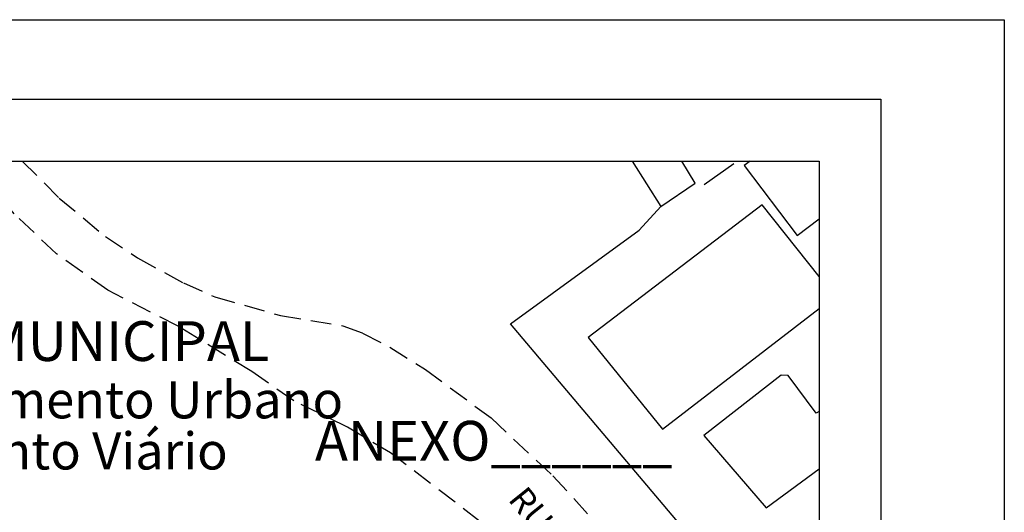
# Model space of a CAD drawing. Units: millimetres. Extents: x 177844 to 178000, y 1671499 to 1671719.
# Drawn here: x 177940 to 178000, y 1671689 to 1671719 of the extents above; entities that cross this region are included whole.
import ezdxf

# ---------------------------------------------------------------- set-up
doc = ezdxf.new("R2010")
doc.units = ezdxf.units.MM
doc.header["$LTSCALE"] = 5
doc.linetypes.add('DASHED2', pattern=[0.375, 0.25, -0.125])
for name, color, linetype in [('T-DIM', 1, 'Continuous'), ('T-MFIO-EXI', 7, 'DASHED2'), ('T-TEXTP', 7, 'Continuous'), ('V-EDIFICACAO', 70, 'Continuous'), ('V-LOTE', 1, 'Continuous')]:
    doc.layers.add(name, color=color, linetype=linetype)
doc.styles.add('CITYBLUEPRINT', font='cibt____.pfb', dxfattribs={"height": 2})
doc.styles.add('SANSSERIFBOLDOBLIQUE', font='sasbo___.pfb', dxfattribs={"height": 1.8})
doc.styles.get("Standard").update_dxf_attribs({"font": 'ARIAL.TTF'})

msp = doc.modelspace()

# ---------------------------------------------------------------- linework, layer by layer
msp.add_lwpolyline([(177851.334, 1671713.916), (177992.161, 1671713.916), (177992.161, 1671506.168), (177851.334, 1671506.168)], close=True)
at = {"layer": 'DEFPOINTS'}
msp.add_lwpolyline([(177843.834, 1671718.753), (177999.661, 1671718.753), (177999.661, 1671498.668), (177843.834, 1671498.668)], close=True, dxfattribs=at)
at = {"layer": 'T-DIM'}
msp.add_lwpolyline([(177855.084, 1671710.166), (177988.411, 1671710.166), (177988.411, 1671509.918), (177855.084, 1671509.918)], close=True, dxfattribs=at)
at = {"layer": 'T-MFIO-EXI'}
for points in [[(177988.411, 1671657.8), (177982.93, 1671668.26), (177980.96, 1671671.62), (177976.08, 1671679.04), (177972.4, 1671683.6), (177967.78, 1671688.3), (177962.38, 1671692.44), (177959.76, 1671694), (177956.5, 1671695.6), (177953.95, 1671697.38), (177949.47, 1671700.13), (177945.21, 1671702.32), (177942.08, 1671704.53), (177939.52, 1671706.96), (177937.93, 1671708.85), (177937.019, 1671710.166)], [(177940.005, 1671710.166), (177942.25, 1671707.91), (177945.06, 1671705.58), (177947, 1671704.29), (177949.79, 1671702.76), (177951.7, 1671701.92), (177955.69, 1671700.78), (177959.47, 1671700.16), (177960.68, 1671699.72), (177962.33, 1671698.86), (177964.49, 1671697.51), (177968.48, 1671694.56), (177972.24, 1671691.05), (177976.76, 1671686.11), (177981.85, 1671678.95), (177984.87, 1671674.06), (177988.411, 1671667.53)]]:
    msp.add_lwpolyline(points, dxfattribs=at)
at = {"layer": 'V-EDIFICACAO'}
for points in [[(177977.056, 1671710.166), (177978.8, 1671707.4), (177980.88, 1671708.83), (177980.072, 1671710.166)], [(177984.225, 1671710.166), (177983.85, 1671709.9), (177987.07, 1671705.65), (177988.411, 1671706.654)], [(177988.411, 1671703.148), (177984.95, 1671707.51), (177974.38, 1671699.44), (177978.89, 1671693.87), (177988.411, 1671701.202)], [(177988.411, 1671694.959), (177988.24, 1671694.85), (177986.54, 1671697.13), (177986.1, 1671697.16), (177981.4, 1671693.49), (177985.19, 1671689.1), (177988.411, 1671691.471)]]:
    msp.add_lwpolyline(points, dxfattribs=at)
at = {"layer": 'V-LOTE'}
for points in [[(177981.43, 1671708.74), (177983.24, 1671710.01)], [(177983.12, 1671684.34), (177969.67, 1671700.27), (177977.47, 1671705.96), (177978.8, 1671707.4)]]:
    msp.add_lwpolyline(points, dxfattribs=at)

# ---------------------------------------------------------------- texts
at = {"layer": 'T-TEXTP', "ltscale": 0.75}
for s, height, style, p in [('SECRETARIA  DO PLANEJAMENTO  MUNICIPAL', 2.41655, 'SANSSERIFBOLDOBLIQUE', (177884.769, 1671698.022)), ('Coordenação de Planejamento Urbano', 2.25, 'CITYBLUEPRINT', (177903.719, 1671694.536)), ('ANEXO______', 2.41655, 'SANSSERIFBOLDOBLIQUE', (177957.784, 1671691.966)), ('Unidade de Planejamento Viário', 2.25, 'CITYBLUEPRINT', (177906.301, 1671691.43))]:
    msp.add_text(s, height=height, dxfattribs=dict(at, style=style)).set_placement(p)
at = {"layer": 'T-TEXTP', "insert": (177970.633, 1671690.539), "char_height": 1.5, "width": 39.37, "attachment_point": 1, "rotation": 308.83879}
msp.add_mtext('{\\fArial|b0|i0|c0|p34;RUA EDISON PIRES}', dxfattribs=at)

doc.saveas('drawing.dxf')
